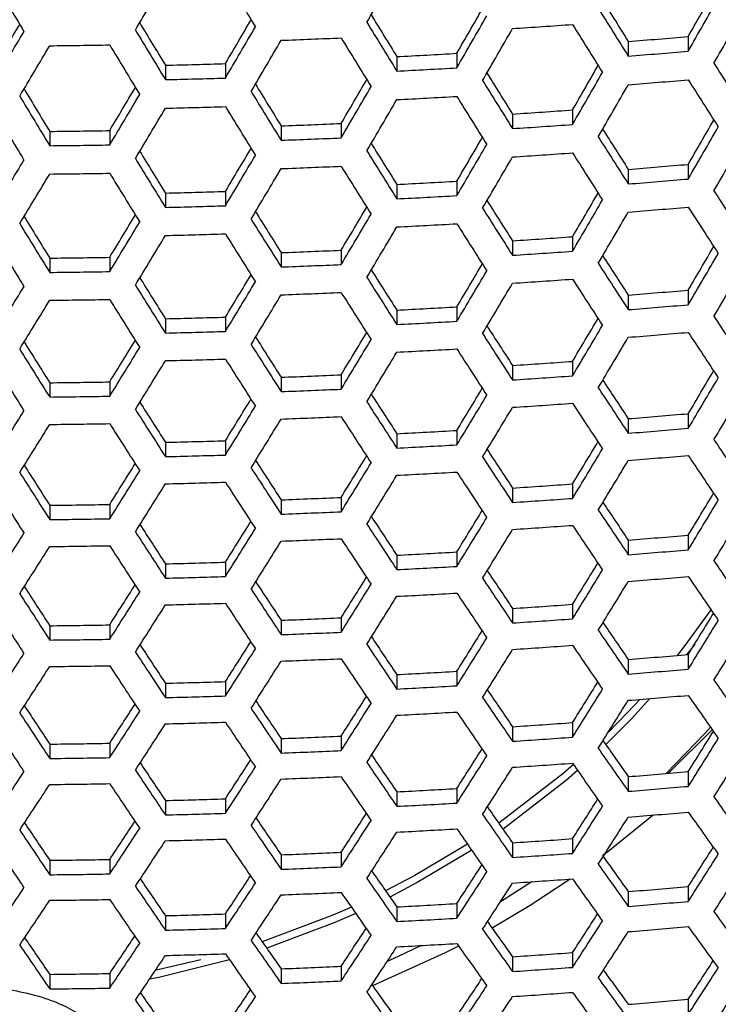
# Model space of a CAD drawing. Units: millimetres. Extents: x 69 to 1126, y 56 to 792.
# Drawn here: x 287 to 293, y 711 to 720 of the extents above; entities that cross this region are included whole.
import ezdxf

# ---------------------------------------------------------------- set-up
doc = ezdxf.new("R2010")
doc.units = ezdxf.units.MM

msp = doc.modelspace()

# ---------------------------------------------------------------- linework, layer by layer
at = {"color": 7, "linetype": 'Continuous', "lineweight": 25}
for p, q in [((292.3266, 719.6422), (292.3266, 719.5107)), ((292.8655, 719.6872), (292.8655, 719.5551)), ((290.787, 719.5359), (290.787, 719.4056)), ((290.2482, 719.5064), (290.2482, 719.3764)), ((288.1697, 719.4285), (288.1697, 719.2995)), ((288.7085, 719.4432), (288.7085, 719.314)), ((291.8262, 719.0276), (291.8262, 718.8968)), ((291.2874, 718.9905), (291.2874, 718.8601)), ((287.1305, 718.8349), (287.1305, 718.7063)), ((287.6693, 718.8422), (287.6693, 718.7135)), ((289.2089, 718.8841), (289.2089, 718.7549)), ((289.7478, 718.9061), (289.7478, 718.7767)), ((292.3266, 718.4939), (292.3266, 718.3628)), ((292.8655, 718.5387), (292.8655, 718.4071)), ((290.787, 718.388), (290.787, 718.2581)), ((290.2482, 718.3585), (290.2482, 718.229)), ((288.1697, 718.2809), (288.1697, 718.1523)), ((288.7085, 718.2956), (288.7085, 718.1668)), ((291.8262, 717.889), (291.8262, 717.7585)), ((289.7478, 717.7678), (289.7478, 717.6387)), ((291.2874, 717.852), (291.2874, 717.7219)), ((287.1305, 717.6968), (287.1305, 717.5685)), ((287.6693, 717.7041), (287.6693, 717.5757)), ((289.2089, 717.7458), (289.2089, 717.617)), ((292.3266, 717.3648), (292.3266, 717.234)), ((292.8655, 717.4094), (292.8655, 717.2781)), ((290.787, 717.259), (290.787, 717.1295)), ((288.1697, 717.1522), (288.1697, 717.0239)), ((288.7085, 717.1668), (288.7085, 717.0383)), ((290.2482, 717.2296), (290.2482, 717.1004)), ((291.2874, 716.7325), (291.2874, 716.6026)), ((291.8262, 716.7695), (291.8262, 716.6392)), ((289.2089, 716.6265), (289.2089, 716.4978)), ((289.7478, 716.6484), (289.7478, 716.5195)), ((287.1305, 716.5775), (287.1305, 716.4493)), ((287.6693, 716.5848), (287.6693, 716.4565)), ((292.8655, 716.2995), (292.8655, 716.1682)), ((292.3266, 716.2548), (292.3266, 716.124)), ((290.2482, 716.1197), (290.2482, 715.9904)), ((290.787, 716.1491), (290.787, 716.0195)), ((288.1697, 716.0423), (288.1697, 715.9139)), ((288.7085, 716.0569), (288.7085, 715.9284)), ((291.8262, 715.669), (291.8262, 715.5386)), ((291.2874, 715.632), (291.2874, 715.5021)), ((287.1305, 715.4769), (287.1305, 715.3487)), ((287.6693, 715.4842), (287.6693, 715.3559)), ((289.2089, 715.5259), (289.2089, 715.3972)), ((289.7478, 715.5479), (289.7478, 715.4189)), ((292.8655, 715.2087), (292.8655, 715.0772)), ((292.3266, 715.1639), (292.3266, 715.033)), ((290.2482, 715.0286), (290.2482, 714.8992)), ((290.787, 715.0581), (290.787, 714.9283)), ((288.1697, 714.9511), (288.1697, 714.8226)), ((288.7085, 714.9657), (288.7085, 714.837)), ((291.8262, 714.5877), (291.8262, 714.457)), ((291.2874, 714.5506), (291.2874, 714.4203)), ((289.2089, 714.4443), (289.2089, 714.3152)), ((289.7478, 714.4663), (289.7478, 714.337)), ((287.1305, 714.3951), (287.1305, 714.2666)), ((287.6693, 714.4024), (287.6693, 714.2738)), ((292.3266, 714.0923), (292.3266, 713.9609)), ((292.8655, 714.1372), (292.8655, 714.0053)), ((290.787, 713.9861), (290.787, 713.8559)), ((288.1697, 713.8788), (288.1697, 713.7499)), ((288.7085, 713.8935), (288.7085, 713.7644)), ((290.2482, 713.9565), (290.2482, 713.8267)), ((291.8262, 713.5256), (291.8262, 713.3943)), ((291.2874, 713.4883), (291.2874, 713.3575)), ((289.2089, 713.3816), (289.2089, 713.252)), ((289.7478, 713.4037), (289.7478, 713.2738)), ((287.1305, 713.3322), (287.1305, 713.2032)), ((287.6693, 713.3395), (287.6693, 713.2104)), ((292.8655, 713.0852), (292.8655, 712.9526)), ((292.3266, 713.0401), (292.3266, 712.908)), ((290.2482, 712.9036), (290.2482, 712.7732)), ((290.787, 712.9333), (290.787, 712.8025)), ((288.1697, 712.8255), (288.1697, 712.696)), ((288.7085, 712.8403), (288.7085, 712.7105)), ((291.8262, 712.4829), (291.8262, 712.3509)), ((291.2874, 712.4455), (291.2874, 712.3139)), ((287.1305, 712.2884), (287.1305, 712.1587)), ((287.6693, 712.2958), (287.6693, 712.166)), ((289.2089, 712.3381), (289.2089, 712.2077)), ((289.7478, 712.3603), (289.7478, 712.2297)), ((291.4595, 712.096), (291.1788, 711.9165)), ((292.8655, 712.053), (292.8655, 711.9195)), ((292.3266, 712.0075), (292.3266, 711.8746)), ((290.2482, 711.8702), (290.2482, 711.7389)), ((290.787, 711.9001), (290.787, 711.7684)), ((288.1697, 711.7916), (288.1697, 711.6611)), ((288.7085, 711.8064), (288.7085, 711.6758)), ((291.2874, 711.4223), (291.2874, 711.2898)), ((291.8262, 711.4601), (291.8262, 711.3271)), ((289.2089, 711.3141), (289.2089, 711.1828)), ((289.7478, 711.3365), (289.7478, 711.205)), ((287.1305, 711.2641), (287.1305, 711.1334)), ((287.6693, 711.2716), (287.6693, 711.1408)), ((292.8655, 711.041), (292.8655, 710.9063))]:
    msp.add_line(p, q, dxfattribs=at)
at = {"color": 7, "linetype": 'Continuous', "lineweight": 25, "flags": 128}
for points in [[(293.0695, 714.5387), (292.8355, 714.2163), (292.7672, 714.1287)], [(292.9233, 714.2309), (292.8732, 714.165), (292.8508, 714.1359)], [(292.5218, 713.7409), (292.3548, 713.5598), (292.1249, 713.3286)], [(292.431, 713.7336), (292.3202, 713.6147), (292.1488, 713.4406)], [(293.0652, 713.4829), (293.0143, 713.4267), (292.6658, 713.068)], [(293.0811, 713.4602), (292.7026, 713.0845), (292.6867, 713.0698)], [(291.8348, 713.1485), (291.7395, 713.0661), (291.1644, 712.6212)], [(291.8717, 713.0954), (291.7708, 713.0081), (291.202, 712.5674)], [(292.5505, 712.6947), (292.1592, 712.3773), (292.0967, 712.3299)], [(290.8831, 712.4327), (290.4084, 712.1514), (290.1472, 712.0145)], [(290.921, 712.3784), (290.432, 712.088), (290.1861, 711.9588)], [(291.8059, 712.1202), (291.4457, 711.8836), (291.1033, 711.6803)], [(289.8395, 711.8682), (289.6726, 711.7953), (289.0393, 711.5568)], [(289.8788, 711.8118), (289.6919, 711.7299), (289.08, 711.4983)], [(290.8034, 711.518), (290.6833, 711.457), (290.0307, 711.1615)], [(290.4657, 711.5231), (290.2595, 711.4246), (290.1617, 711.3801)], [(288.7461, 711.3943), (288.1106, 711.2368), (288.0264, 711.2198)], [(288.4871, 711.3947), (288.1005, 711.3051), (288.0809, 711.301)]]:
    msp.add_lwpolyline(points, dxfattribs=at)
at = {"color": 7, "linetype": 'Continuous', "lineweight": 25}
for centre, radius, start, end in [((161.0546, 794.4404), 148.9646, 329.936214, 330.143725), ((409.2332, 792.8608), 142.5253, 210.65868, 210.870429), ((161.8737, 793.8837), 146.2165, 329.532567, 329.741435), ((406.8594, 791.3866), 137.929, 211.062344, 211.278582), ((163.7063, 793.1145), 148.5721, 330.381653, 330.561651), ((398.5124, 786.3474), 125.3994, 211.938369, 212.136746), ((162.3356, 793.8417), 150.1883, 330.355135, 330.563608), ((163.4246, 793.1832), 147.1228, 329.961369, 330.141231), ((399.9644, 787.1241), 127.1121, 211.906205, 212.13525), ((162.7155, 793.6397), 150.0125, 330.358089, 330.566826), ((405.069, 790.4295), 136.772, 211.086276, 211.27317), ((164.0121, 792.7498), 144.648, 329.549576, 329.730522), ((403.5763, 789.3693), 133.2001, 211.478729, 211.699975), ((402.1527, 788.6103), 131.5218, 211.504561, 211.696397), ((162.0799, 793.8952), 148.7085, 329.939803, 330.147695), ((165.4108, 791.8407), 141.2114, 329.140088, 329.323322), ((164.0853, 792.5406), 142.7744, 329.127453, 329.338819), ((406.4724, 791.176), 138.426, 211.065919, 211.28136), ((162.682, 793.4529), 146.2165, 329.532567, 329.741435), ((162.3936, 793.7284), 148.6108, 329.941175, 330.149213), ((286.4962, 793.8659), 74.2621, 273.699121, 274.11584), ((399.9569, 787.1175), 127.3755, 211.906442, 212.135013), ((162.9332, 793.3191), 146.1926, 329.532838, 329.741741), ((286.3899, 795.7817), 76.181, 272.120664, 272.526275), ((403.5061, 789.33), 133.3897, 211.479515, 211.700443), ((286.5997, 791.5481), 72.1335, 274.553678, 274.983183), ((164.276, 792.4386), 142.8218, 329.127051, 329.338344), ((286.3617, 796.7468), 77.1466, 270.570936, 270.971178), ((406.3416, 791.1052), 138.5441, 211.066764, 211.282017), ((286.4315, 793.9528), 74.5442, 272.934854, 273.349654), ((286.5943, 792.3395), 73.054, 274.500401, 274.92446), ((395.8279, 784.5224), 121.6083, 212.352307, 212.588757), ((286.3695, 795.4104), 76.0032, 271.35723, 271.763607), ((286.4299, 794.7179), 75.4382, 272.901249, 273.31112), ((398.4151, 786.2847), 126.5104, 211.939087, 212.135728), ((164.9155, 792.391), 146.5896, 329.969034, 330.149225), ((163.5648, 793.1062), 148.1824, 329.947215, 330.155895), ((286.3693, 796.1593), 76.8809, 271.341879, 271.743613), ((165.2164, 792.1091), 144.4533, 329.551818, 329.732732), ((399.8562, 787.0557), 128.2101, 211.907186, 212.134269), ((286.5939, 792.1567), 73.1278, 274.496181, 274.91981), ((395.8421, 784.5272), 121.8975, 212.351545, 212.587441), ((404.4134, 790.076), 137.2246, 211.089627, 211.275741), ((166.3389, 791.345), 141.3426, 329.138946, 329.321787), ((403.1886, 789.1553), 133.9686, 211.481901, 211.701862), ((401.7722, 788.4001), 132.2988, 211.507727, 211.698349), ((163.8838, 792.8135), 146.0247, 329.534736, 329.743893), ((163.9205, 792.9173), 148.0352, 329.949299, 330.1582), ((405.813, 790.8206), 138.8741, 211.069119, 211.283848), ((165.0141, 792.0445), 142.9047, 329.126348, 329.337514), ((164.1757, 792.6584), 145.9527, 329.535552, 329.744817), ((286.4297, 794.5331), 75.5099, 272.898586, 273.308067), ((399.8064, 787.0271), 128.4238, 211.907375, 212.134081), ((405.6419, 790.7288), 138.9447, 211.069621, 211.284238), ((165.245, 791.9215), 142.9047, 329.126348, 329.337514), ((286.3693, 795.9732), 76.9514, 271.340662, 271.742028), ((403.0775, 789.0947), 134.1099, 211.482481, 211.702207), ((286.4984, 792.4469), 73.6123, 273.730087, 274.150501), ((166.5988, 791.4973), 145.8295, 329.980066, 330.160826), ((286.3617, 795.351), 76.52, 270.575598, 270.979118), ((286.3904, 794.3781), 75.5466, 272.138117, 272.54714), ((286.4954, 793.2223), 74.5165, 273.687136, 274.102426), ((394.3554, 783.7194), 121.096, 212.387724, 212.590173), ((165.2396, 792.217), 147.4322, 329.957879, 330.167692), ((286.3897, 795.1323), 76.4294, 272.113907, 272.518198), ((166.6066, 791.3706), 144.039, 329.556614, 329.73773), ((395.8166, 784.5049), 122.8208, 212.349136, 212.58328), ((165.6379, 792.0057), 147.2347, 329.960706, 330.170819), ((286.3617, 796.0944), 77.3919, 270.569131, 270.968103), ((401.2066, 788.0932), 132.8574, 211.510055, 211.699739), ((167.4499, 790.7534), 141.258, 329.139672, 329.322357), ((399.56, 786.8893), 129.0865, 211.907957, 212.133499), ((398.1274, 786.1227), 127.3967, 211.939705, 212.134928), ((165.2692, 792.0776), 145.6161, 329.539376, 329.74915), ((167.7482, 790.3708), 139.1093, 328.714853, 328.92921), ((402.618, 788.8459), 134.5214, 211.48416, 211.703207), ((166.1236, 791.4538), 142.8218, 329.127051, 329.338344), ((165.6022, 791.9009), 145.4956, 329.540748, 329.750705), ((286.4952, 793.0259), 74.5745, 273.684413, 274.099378), ((395.788, 784.4874), 123.0595, 212.348519, 212.582214), ((166.3947, 791.3097), 142.7744, 329.127453, 329.338819), ((286.3897, 794.9345), 76.4861, 272.112371, 272.516362), ((399.4691, 786.8392), 129.2516, 211.908101, 212.133355), ((286.598, 790.6841), 72.4171, 274.537134, 274.964946), ((167.9592, 790.2582), 139.1328, 328.714724, 328.929043), ((286.3617, 795.8959), 77.4479, 270.568721, 270.967405), ((402.4667, 788.7643), 134.6152, 211.484542, 211.703434), ((286.431, 793.0806), 74.8196, 272.924421, 273.33769), ((286.5928, 791.4724), 73.3341, 274.484429, 274.906858), ((391.4857, 781.7268), 117.0611, 212.807537, 213.050131), ((286.3694, 794.5332), 76.2735, 271.352465, 271.7574), ((286.4294, 793.843), 75.7104, 272.891169, 273.299563), ((394.1634, 783.6076), 122.0954, 212.38484, 212.585628), ((168.1846, 790.5334), 143.4032, 329.564038, 329.745591), ((166.8401, 791.2442), 144.9885, 329.546554, 329.757284), ((286.3692, 795.2795), 77.1482, 271.337273, 271.737614), ((168.744, 790.0658), 140.9571, 329.142277, 329.325042), ((395.6148, 784.3879), 123.8086, 212.346597, 212.578895), ((286.5925, 791.2642), 73.3782, 274.481922, 274.904096), ((391.4791, 781.721), 117.3258, 212.80587, 213.047929), ((400.4582, 787.691), 133.2005, 211.511577, 211.700587), ((170.0925, 789.1277), 137.5706, 328.722839, 328.908029), ((399.0797, 786.6269), 129.7457, 211.90853, 212.132926), ((397.6533, 785.8634), 128.0632, 211.940232, 212.134334), ((167.4141, 790.7682), 142.5253, 329.129571, 329.34132), ((167.2147, 791.0457), 144.8191, 329.548504, 329.759494), ((401.867, 788.4424), 134.8613, 211.48554, 211.704027), ((168.7675, 789.8273), 139.1328, 328.714724, 328.929043), ((167.7256, 790.6029), 142.4302, 329.130381, 329.342277), ((286.4293, 793.6335), 75.7533, 272.889588, 273.297749), ((395.5445, 784.3487), 123.9981, 212.346114, 212.578061), ((401.6757, 788.34), 134.9081, 211.485729, 211.70414), ((169.0183, 789.6938), 139.1093, 328.714853, 328.92921), ((286.3692, 795.0693), 77.1903, 271.33655, 271.736673), ((398.9483, 786.5557), 129.8631, 211.908631, 212.132824), ((286.4977, 791.5214), 73.825, 273.719897, 274.139094), ((286.3902, 793.4476), 75.7542, 272.132374, 272.540275), ((169.9534, 789.596), 142.5422, 329.574202, 329.756433), ((286.3617, 794.4179), 76.725, 270.574064, 270.976505), ((286.4947, 792.2947), 74.7266, 273.677293, 274.09141), ((389.9094, 780.8654), 116.4248, 212.846083, 213.053521), ((168.5993, 790.3119), 144.1388, 329.556377, 329.768417), ((286.3896, 794.1998), 76.6346, 272.108357, 272.511563), ((393.7829, 783.3974), 122.8724, 212.382691, 212.582143), ((170.2228, 789.2816), 140.4385, 329.1468, 329.329879), ((391.3814, 781.6618), 118.1643, 212.800632, 213.041013), ((169.0162, 790.091), 143.9194, 329.558934, 329.771314), ((286.3617, 795.1593), 77.5946, 270.567648, 270.965578), ((396.9955, 785.5084), 128.5132, 211.940674, 212.133936), ((171.2938, 788.489), 137.3794, 328.723912, 328.909059), ((395.2269, 784.1739), 124.5769, 212.344649, 212.575531), ((168.8869, 789.9871), 142.0136, 329.133945, 329.346487), ((286.4946, 792.0733), 74.7555, 273.675942, 274.089898), ((391.3325, 781.6338), 118.379, 212.799302, 213.039257), ((171.7845, 787.9454), 134.99, 328.295663, 328.513939), ((398.4182, 786.2699), 130.1912, 211.908914, 212.132542), ((169.9661, 789.1901), 138.9447, 328.715762, 328.930379), ((169.2392, 789.8004), 141.8705, 329.135175, 329.34794), ((286.3617, 794.937), 77.6226, 270.567444, 270.965231), ((398.2468, 786.1779), 130.2614, 211.908974, 212.132481), ((170.2569, 789.0357), 138.8741, 328.716152, 328.930881), ((286.3896, 793.9777), 76.6629, 272.107595, 272.510652), ((395.1158, 784.1134), 124.7182, 212.344293, 212.574917), ((286.5972, 789.7042), 72.566, 274.528498, 274.955427), ((172.0154, 787.8223), 134.99, 328.295663, 328.513939), ((286.4307, 792.0965), 74.9641, 272.918974, 273.331445), ((286.5919, 790.4909), 73.4811, 274.47609, 274.897669), ((286.3694, 793.5464), 76.4154, 271.349977, 271.75416), ((171.8883, 788.3994), 139.6995, 329.153308, 329.336942), ((386.8894, 778.7218), 112.184, 213.273264, 213.52325), ((286.4291, 792.8574), 75.8532, 272.885906, 273.293528), ((389.6251, 780.7063), 117.3156, 212.840254, 213.046097), ((170.5442, 789.1093), 141.2843, 329.140238, 329.35392), ((286.3692, 794.2914), 77.2885, 271.334868, 271.734482), ((393.2172, 783.0906), 123.4309, 212.381243, 212.579664), ((172.6774, 787.755), 136.9731, 328.726208, 328.911551), ((391.0884, 781.498), 119.0448, 212.795207, 213.03385), ((170.9379, 788.901), 141.0923, 329.141906, 329.35589), ((286.5918, 790.2574), 73.4958, 274.475259, 274.896753), ((386.8623, 778.7057), 112.4248, 213.270827, 213.520296), ((396.1562, 785.0586), 128.7489, 211.941035, 212.133729), ((174.2228, 786.6525), 133.3402, 328.299362, 328.487651), ((172.8931, 787.3552), 134.9081, 328.29586, 328.514271), ((394.6562, 783.8645), 125.1296, 212.343262, 212.573137), ((171.345, 788.4587), 138.5441, 328.717983, 328.933236), ((397.5773, 785.8194), 130.4251, 211.909114, 212.132341), ((171.676, 788.2832), 138.426, 328.71864, 328.934081), ((286.4291, 792.6234), 75.8675, 272.885382, 273.292927), ((390.998, 781.4484), 119.2107, 212.794193, 213.032512), ((397.3661, 785.7066), 130.4484, 211.909134, 212.132321), ((173.1637, 787.2114), 134.8613, 328.295973, 328.51446), ((286.3692, 794.0572), 77.3025, 271.334628, 271.734169), ((394.5048, 783.7829), 125.2234, 212.343028, 212.572732), ((286.4974, 790.4826), 73.9055, 273.716054, 274.134792), ((286.3902, 792.4069), 75.8328, 272.130208, 272.537685), ((286.4944, 791.255), 74.8061, 273.67358, 274.087255), ((173.744, 787.4175), 138.736, 329.161904, 329.346335), ((172.3892, 788.1331), 140.3335, 329.148544, 329.363731), ((286.3617, 793.3763), 76.8026, 270.573486, 270.97552), ((386.6938, 778.6106), 113.1801, 213.263243, 213.511102), ((385.21, 777.8018), 111.4243, 213.316121, 213.529539), ((286.3617, 794.1169), 77.6714, 270.567089, 270.964625), ((286.3895, 793.1583), 76.7123, 272.106263, 272.509061), ((389.1534, 780.4491), 117.9852, 212.835999, 213.040583), ((174.2451, 786.9248), 136.3496, 328.729761, 328.915541), ((172.9056, 787.6322), 137.929, 328.721418, 328.937656), ((172.8251, 787.9026), 140.0916, 329.150676, 329.366249), ((392.4688, 782.6883), 123.774, 212.38047, 212.57815), ((175.5141, 785.967), 133.0429, 328.300092, 328.488458), ((174.1806, 786.6717), 134.6152, 328.296566, 328.515458), ((390.6105, 781.2376), 119.7071, 212.791176, 213.028528), ((173.2774, 787.4355), 137.7628, 328.722352, 328.938857), ((286.4944, 791.0089), 74.8061, 273.67358, 274.087255), ((386.6248, 778.5724), 113.3713, 213.261338, 213.508793), ((176.1635, 785.2758), 130.4484, 327.867679, 328.090866), ((393.9051, 783.4609), 125.4694, 212.342415, 212.571674), ((286.3895, 792.9121), 76.7123, 272.106263, 272.509061), ((390.4795, 781.1667), 119.825, 212.790462, 213.027587), ((286.5971, 788.6091), 72.5808, 274.527637, 274.954478), ((176.4142, 785.1424), 130.4251, 327.867659, 328.090886), ((286.3617, 793.8707), 77.6714, 270.567089, 270.964625), ((393.7139, 783.3586), 125.5162, 212.342299, 212.571473), ((174.4912, 786.5071), 134.5214, 328.296793, 328.51584), ((286.4307, 791.001), 74.9786, 272.918431, 273.330822), ((286.5918, 789.3957), 73.4958, 274.475259, 274.896753), ((286.3694, 792.4507), 76.4296, 271.349729, 271.753837), ((286.4291, 791.7618), 75.8675, 272.885382, 273.292927), ((175.9997, 785.9968), 135.5057, 328.734625, 328.921087), ((382.0735, 775.5238), 107.0147, 213.752254, 214.011014), ((286.3692, 793.1955), 77.3025, 271.334628, 271.734169), ((176.9877, 785.1862), 132.5305, 328.30136, 328.490048), ((386.3107, 778.4009), 113.9548, 213.255559, 213.501788), ((384.8345, 777.5962), 112.2079, 213.307998, 213.519883), ((174.6507, 786.7093), 137.0962, 328.726121, 328.943706), ((286.5919, 789.1369), 73.4811, 274.47609, 274.897669), ((382.0263, 775.4976), 107.2318, 213.749183, 214.007441), ((391.5391, 782.1915), 123.9032, 212.38036, 212.577579), ((178.6994, 783.9305), 128.6831, 327.866201, 328.058386), ((388.4972, 780.0954), 118.4373, 212.833248, 213.036892), ((175.6483, 785.8943), 134.1099, 328.297793, 328.517519), ((175.0639, 786.491), 136.8812, 328.727345, 328.94528), ((392.975, 782.9639), 125.5981, 212.342096, 212.571123), ((177.3613, 784.6392), 130.2614, 327.867519, 328.091026), ((389.9505, 780.8819), 120.1546, 212.788475, 213.024964), ((175.999, 785.7086), 133.9686, 328.298138, 328.518099), ((286.4291, 791.5033), 75.8532, 272.885906, 273.293528), ((386.2005, 778.3411), 114.0974, 213.254156, 213.500087), ((392.7441, 782.8409), 125.5981, 212.342096, 212.571123), ((177.6517, 784.485), 130.1912, 327.867458, 328.091086), ((286.3692, 792.9373), 77.2885, 271.334868, 271.734482), ((389.7793, 780.7901), 120.2251, 212.788051, 213.024405), ((286.4976, 789.3308), 73.8543, 273.718498, 274.137528), ((177.9449, 784.9692), 134.4369, 328.740878, 328.928274), ((286.3617, 792.2263), 76.7532, 270.573854, 270.976147), ((286.3902, 791.2563), 75.7828, 272.131586, 272.539332), ((286.4946, 790.1038), 74.7555, 273.675942, 274.089898), ((380.2917, 774.5446), 106.1316, 213.800747, 214.021236), ((176.5839, 785.6881), 136.0415, 328.732162, 328.951477), ((286.3896, 792.0082), 76.6629, 272.107595, 272.510652), ((178.6459, 784.3092), 131.8004, 328.303184, 328.492444), ((381.7875, 775.367), 107.9048, 213.739731, 213.996446), ((177.0395, 785.4476), 135.7765, 328.733696, 328.95345), ((286.3617, 792.9674), 77.6226, 270.567444, 270.965231), ((387.6586, 779.6463), 118.674, 212.831959, 213.034965), ((180.0814, 783.1977), 128.2788, 327.865846, 328.058237), ((385.7435, 778.0946), 114.5121, 213.25009, 213.49516), ((384.2723, 777.2926), 112.7712, 213.30231, 213.513014), ((177.2981, 785.0217), 133.3897, 328.299557, 328.520485), ((286.4947, 789.8328), 74.7266, 273.677293, 274.09141), ((381.6985, 775.3187), 108.0725, 213.737391, 213.993726), ((180.855, 782.3738), 125.5162, 327.428527, 327.657701), ((389.1104, 780.4321), 120.3895, 212.787065, 213.023103), ((178.7382, 783.9091), 129.8631, 327.867176, 328.091369), ((177.6898, 784.8148), 133.2001, 328.300025, 328.521271), ((286.5978, 787.3989), 72.4618, 274.534538, 274.962084), ((286.3617, 792.6974), 77.5946, 270.567648, 270.965578), ((388.8993, 780.3194), 120.4129, 212.786925, 213.022918), ((179.0687, 783.7341), 129.7457, 327.867074, 328.09147), ((286.3896, 791.7379), 76.6346, 272.108357, 272.511563), ((385.5927, 778.0136), 114.6067, 213.249166, 213.49404), ((181.1256, 782.23), 125.4694, 327.428326, 327.657585), ((286.4309, 789.7942), 74.863, 272.922784, 273.335813), ((286.5925, 788.1868), 73.3782, 274.481922, 274.904096), ((286.3694, 791.246), 76.3161, 271.351717, 271.756426), ((180.4919, 783.3342), 130.8488, 328.305594, 328.495681), ((377.072, 772.149), 101.5899, 214.247546, 214.516633), ((286.4293, 790.5561), 75.7533, 272.889588, 273.297749), ((379.8254, 774.2927), 106.8087, 213.790999, 214.010017), ((179.1332, 784.0525), 132.4509, 328.301887, 328.5244), ((183.4924, 780.973), 123.6304, 327.420841, 327.617782), ((286.3692, 791.9919), 77.1903, 271.33655, 271.736673), ((383.526, 776.8922), 113.117, 213.298964, 213.508822), ((181.6465, 782.3694), 127.6586, 327.865296, 328.05815), ((180.2959, 783.0848), 129.2516, 327.866645, 328.091899), ((381.3148, 775.1117), 108.5743, 213.730429, 213.985629), ((179.5666, 783.8238), 132.2122, 328.302484, 328.525405), ((286.5928, 787.9027), 73.3341, 274.484429, 274.906858), ((377.0046, 772.1127), 101.7834, 214.243977, 214.512579), ((388.091, 779.8886), 120.4129, 212.786925, 213.022918), ((386.6385, 779.1023), 118.6966, 212.83211, 213.034773), ((182.1425, 781.6903), 125.2234, 327.427268, 327.656972), ((384.9945, 777.6929), 114.8548, 213.246751, 213.491114), ((286.4294, 790.2732), 75.7104, 272.891169, 273.299563), ((381.1847, 775.0418), 108.6935, 213.728784, 213.983716), ((182.453, 781.5257), 125.1296, 327.426863, 327.656738), ((286.3692, 791.7098), 77.1482, 271.337273, 271.737614), ((384.8036, 777.5908), 114.902, 213.246292, 213.490558), ((180.6669, 782.8887), 129.0865, 327.866501, 328.092043), ((286.4982, 788.0658), 73.6711, 273.727267, 274.147345), ((387.8402, 779.7551), 120.3895, 212.787065, 213.023103), ((182.5299, 782.2589), 129.6708, 328.308628, 328.499806), ((286.3903, 789.9956), 75.6039, 272.136528, 272.545241), ((286.4952, 788.8407), 74.5745, 273.684413, 274.099378), ((375.1884, 771.1098), 100.5837, 214.303191, 214.531975), ((181.1578, 782.9844), 131.2887, 328.304818, 328.529326), ((286.3617, 790.9678), 76.5766, 270.575174, 270.978395), ((286.3897, 790.7493), 76.4861, 272.112371, 272.516362), ((183.3973, 781.4442), 126.8193, 327.864543, 328.058123), ((376.6956, 771.9467), 102.3742, 214.233151, 214.500282), ((181.6339, 782.7334), 130.9995, 328.305555, 328.530566), ((286.3617, 791.7107), 77.4479, 270.568721, 270.967405), ((184.9663, 780.1921), 123.1177, 327.418578, 327.615871), ((379.1728, 773.9426), 107.2657, 213.784588, 214.002509), ((182.037, 782.1649), 128.4238, 327.865919, 328.092625), ((185.8287, 779.2514), 120.2251, 326.975595, 327.211949), ((384.0652, 777.1967), 114.9845, 213.245491, 213.489587), ((382.597, 776.396), 113.2472, 213.297907, 213.507242), ((183.61, 780.9129), 124.7182, 327.425083, 327.655707), ((380.6584, 774.7596), 109.0267, 213.724202, 213.978387), ((182.4492, 781.9473), 128.2101, 327.865731, 328.092814), ((286.4954, 788.5447), 74.5165, 273.687136, 274.102426), ((376.5866, 771.8883), 102.5185, 214.230524, 214.497298), ((183.9608, 780.7273), 124.5769, 327.424469, 327.655351), ((286.3897, 790.4547), 76.4294, 272.113907, 272.518198), ((380.4877, 774.6683), 109.098, 213.723225, 213.977251), ((286.5993, 786.0731), 72.2083, 274.549307, 274.978364), ((186.1195, 779.0971), 120.1546, 326.975036, 327.211525), ((286.3617, 791.4168), 77.3919, 270.569131, 270.968103), ((383.8342, 777.0736), 114.9845, 213.245491, 213.489587), ((286.4313, 788.4756), 74.6168, 272.932097, 273.346493), ((286.5939, 786.8637), 73.1278, 274.496181, 274.91981), ((286.3695, 789.9319), 76.0744, 271.355971, 271.761967), ((185.3377, 780.4201), 125.7565, 327.863575, 328.05815), ((371.9182, 768.6138), 95.946, 214.762542, 215.043733), ((286.4297, 789.24), 75.5099, 272.898586, 273.308067), ((374.6311, 770.8115), 101.1539, 214.292529, 214.519907), ((183.9651, 781.1474), 127.3755, 327.864987, 328.093558), ((286.3693, 790.6802), 76.9514, 271.340662, 271.742028), ((378.336, 773.4953), 107.5049, 213.78141, 213.998591), ((186.6247, 779.3148), 122.3873, 327.415321, 327.61324), ((376.1331, 771.6456), 102.9384, 214.222912, 214.488653), ((184.4193, 780.9078), 127.1121, 327.86475, 328.093795), ((286.5943, 786.554), 73.054, 274.500401, 274.92446), ((371.8305, 768.5673), 96.1158, 214.75862, 215.039343), ((382.956, 776.6061), 114.902, 213.246292, 213.490558), ((381.4859, 775.8042), 113.1622, 213.299124, 213.508248), ((188.5713, 777.7917), 118.2138, 326.960489, 327.163134), ((187.2071, 778.5202), 119.825, 326.972413, 327.209538), ((379.82, 774.3115), 109.2641, 213.720951, 213.974607), ((185.2597, 780.0404), 123.9981, 327.421939, 327.653886), ((286.4299, 788.9325), 75.4382, 272.901249, 273.31112), ((375.9831, 771.5655), 103.0341, 214.221183, 214.48669), ((286.3693, 790.3739), 76.8809, 271.341879, 271.743613), ((379.6092, 774.199), 109.2878, 213.720627, 213.97423), ((185.6513, 779.8334), 123.8086, 327.421105, 327.653403), ((286.4993, 786.6868), 73.3549, 273.742497, 274.164393), ((382.6851, 776.462), 114.8548, 213.246751, 213.491114), ((187.5379, 778.3448), 119.7071, 326.971472, 327.208824), ((187.4724, 779.2946), 124.4644, 327.862375, 328.058228), ((286.3906, 788.6241), 75.2953, 272.14511, 272.5555), ((286.4962, 787.4649), 74.2621, 273.699121, 274.11584), ((369.9337, 767.5136), 94.8168, 214.827113, 215.065579), ((186.0847, 780.03), 126.1012, 327.863832, 328.094713), ((286.3618, 789.6001), 76.2718, 270.577466, 270.982299), ((286.3899, 789.3808), 76.181, 272.120664, 272.526275), ((188.4709, 778.3395), 121.4353, 327.411017, 327.609842), ((371.4509, 768.3656), 96.624, 214.746949, 215.026283), ((186.5823, 779.7679), 125.7867, 327.863543, 328.095002), ((286.3617, 790.3459), 77.1466, 270.570936, 270.971178), ((190.1389, 776.9613), 117.5903, 326.955386, 327.158553), ((373.8876, 770.4144), 101.504, 214.286171, 214.512546), ((187.0947, 779.0712), 123.0595, 327.417786, 327.651481), ((191.0546, 775.9209), 114.6067, 326.50596, 326.750834), ((378.8009, 773.7682), 109.2878, 213.720627, 213.97423), ((377.3159, 772.9513), 107.5275, 213.781415, 213.998201), ((188.7669, 777.694), 119.2107, 326.967488, 327.205807), ((375.387, 771.2472), 103.2852, 214.216663, 214.481557), ((187.528, 778.8425), 122.8208, 327.41672, 327.650864), ((286.4965, 787.1438), 74.1747, 273.703257, 274.120469), ((371.3218, 768.2969), 96.7447, 214.744192, 215.023197), ((286.6016, 784.6303), 71.8188, 274.572176, 275.003576), ((189.1385, 777.4974), 119.0448, 326.96615, 327.204793), ((286.39, 789.0617), 76.0957, 272.122996, 272.529063), ((375.1965, 771.1455), 103.333, 214.215806, 214.480583), ((191.3657, 775.7558), 114.5121, 326.50484, 326.74991), ((286.3617, 790.0279), 77.0622, 270.571559, 270.972239), ((378.5499, 773.6345), 109.2641, 213.720951, 213.974607), ((286.432, 787.0441), 74.2386, 272.946515, 273.363028), ((286.5961, 785.4252), 72.7432, 274.518255, 274.944138), ((286.3696, 788.5074), 75.7033, 271.362555, 271.770544), ((190.5093, 777.2639), 120.2568, 327.405597, 327.605617), ((366.6448, 764.9346), 90.1189, 215.301125, 215.59648), ((286.4304, 787.8124), 75.1363, 272.912513, 273.324036), ((369.2847, 767.1683), 95.2795, 214.816318, 215.053454), ((189.119, 778.0032), 121.8975, 327.412559, 327.648455), ((193.9057, 774.399), 112.4652, 326.481989, 326.691397), ((286.3694, 789.2593), 76.5845, 271.347025, 271.750315), ((372.9596, 769.9194), 101.6356, 214.284013, 214.509771), ((191.8932, 776.0332), 116.7466, 326.948397, 327.152379), ((190.511, 776.7716), 118.379, 326.960743, 327.200698), ((370.7981, 768.0181), 97.082, 214.736515, 215.014607), ((189.5951, 777.7522), 121.6083, 327.411243, 327.647693), ((286.5967, 785.0896), 72.6393, 274.524254, 274.950749), ((366.5368, 764.8777), 90.2649, 215.297005, 215.591913), ((377.601, 773.1296), 109.098, 213.723225, 213.977251), ((376.1127, 772.3108), 107.3337, 213.784603, 214.001333), ((192.5252, 775.1407), 114.0974, 326.499913, 326.745844), ((374.4588, 770.7521), 103.4166, 214.214307, 214.478881), ((286.4306, 787.4798), 75.0354, 272.916297, 273.328375), ((370.6281, 767.9276), 97.1542, 214.734878, 215.012776), ((192.8769, 774.9543), 113.9548, 326.498212, 326.744441), ((286.3694, 788.9285), 76.4854, 271.348754, 271.752567), ((374.2279, 770.629), 103.4166, 214.214307, 214.478881), ((190.9239, 776.5533), 118.1643, 326.958987, 327.199368), ((286.5009, 785.1921), 72.904, 273.764426, 274.188943), ((377.3097, 772.9747), 109.0267, 213.724202, 213.978387), ((192.7452, 776.0851), 118.8452, 327.398967, 327.600487), ((286.3618, 788.1219), 75.8373, 270.580765, 270.987917), ((286.3909, 787.1403), 74.8553, 272.157462, 272.57027), ((286.4977, 785.9751), 73.8167, 273.720292, 274.139536), ((364.5609, 763.7727), 88.8675, 215.376728, 215.626476), ((191.338, 776.8336), 120.5059, 327.406169, 327.644756), ((286.3902, 787.9014), 75.7461, 272.132597, 272.540541), ((193.8379, 775.0054), 115.678, 326.939405, 327.144507), ((366.0861, 764.6397), 90.6897, 215.285074, 215.578692), ((191.8582, 776.5596), 120.1647, 327.40458, 327.643837), ((286.3617, 788.8719), 76.717, 270.574124, 270.976607), ((371.8476, 769.3266), 101.5494, 214.286021, 214.511537), ((195.5691, 773.5172), 111.7281, 326.472965, 326.683095), ((369.9617, 767.5726), 97.3225, 214.73107, 215.008516), ((368.4498, 766.7235), 95.5216, 214.810886, 215.04713), ((192.4428, 775.7509), 117.3258, 326.952071, 327.19413), ((286.4981, 785.6283), 73.6995, 273.725905, 274.14582), ((365.9368, 764.5606), 90.7866, 215.282365, 215.575689), ((196.5018, 772.3953), 108.6935, 326.016284, 326.271216), ((373.3489, 770.1607), 103.333, 214.215806, 214.480583), ((194.1795, 774.2641), 113.3713, 326.491207, 326.738662), ((192.8981, 775.5105), 117.0611, 326.949869, 327.192463), ((286.6048, 783.0688), 71.2912, 274.603514, 275.038127), ((286.3617, 788.5293), 76.604, 270.574969, 270.978046), ((373.0776, 770.0162), 103.2852, 214.216663, 214.481557), ((194.5723, 774.0561), 113.1801, 326.488898, 326.736757), ((286.3903, 787.5574), 75.6317, 272.135761, 272.544323), ((369.7511, 767.4603), 97.3465, 214.730527, 215.007908), ((196.8336, 772.219), 108.5743, 326.014371, 326.269571), ((286.433, 785.4979), 73.7265, 272.966264, 273.385679), ((286.5992, 783.8694), 72.2223, 274.54849, 274.977464), ((286.3697, 786.9707), 75.2007, 271.371573, 271.782289), ((286.4313, 786.2715), 74.6303, 272.931582, 273.345903), ((195.978, 773.8754), 114.379, 326.928258, 327.134798), ((361.2849, 761.1283), 84.1447, 215.867795, 216.179739), ((286.3695, 787.7276), 76.0877, 271.355736, 271.761661), ((197.4219, 772.5361), 110.7675, 326.461035, 326.67221), ((365.3423, 764.2451), 91.0407, 215.275284, 215.567844), ((363.8197, 763.3795), 89.2215, 215.366689, 215.615202), ((194.5671, 774.6296), 116.0454, 326.941329, 327.185996), ((286.6, 783.5075), 72.0877, 274.556363, 274.986143), ((361.1563, 761.0609), 84.2666, 215.863655, 216.17518), ((370.5512, 768.636), 101.245, 214.292228, 214.517873), ((199.4645, 770.8075), 106.4172, 325.98171, 326.199085), ((367.4298, 766.1796), 95.5443, 214.810726, 215.046501), ((196.0204, 773.2896), 112.4248, 326.479704, 326.729173), ((195.0659, 774.3664), 115.7294, 326.938642, 327.183962), ((372.0572, 769.4729), 103.0341, 214.221183, 214.48669), ((198.0665, 771.5643), 108.0725, 326.006274, 326.262609), ((368.9428, 767.0295), 97.3465, 214.730527, 215.007908), ((196.4552, 773.0595), 112.184, 326.47675, 326.726736), ((286.4315, 785.9135), 74.4997, 272.936547, 273.351596), ((365.1521, 764.1439), 91.089, 215.27394, 215.566355), ((198.4394, 771.3664), 107.9048, 326.003554, 326.260269), ((286.3695, 787.372), 75.9595, 271.358003, 271.764614), ((368.6916, 766.8956), 97.3225, 214.73107, 215.008516), ((286.503, 783.5798), 72.3159, 273.793407, 274.221393), ((286.3914, 785.5422), 74.2815, 272.173782, 272.589783), ((286.4997, 784.369), 73.2359, 273.748258, 274.170842), ((198.3198, 772.6399), 112.842, 326.914757, 327.12307), ((196.8899, 773.4044), 114.5309, 326.928327, 327.176154), ((286.3618, 786.5311), 75.2709, 270.585122, 270.995339), ((199.4684, 771.4531), 109.5782, 326.445997, 326.658552), ((360.634, 760.7859), 84.6073, 215.852132, 216.162492), ((359.1038, 759.9042), 82.7725, 215.956982, 216.219882), ((197.4338, 773.1177), 114.1616, 326.925109, 327.173718), ((286.3618, 787.2867), 76.1572, 270.578332, 270.983775), ((286.3907, 786.3092), 75.1792, 272.148355, 272.55938), ((362.8924, 762.8858), 89.3545, 215.363194, 215.610952), ((198.0521, 772.2148), 111.2528, 326.465213, 326.717221), ((366.2248, 765.5368), 95.3478, 214.815836, 215.051556), ((201.2259, 769.8723), 105.5636, 325.96748, 326.18582), ((199.8172, 770.6353), 107.2318, 325.992559, 326.250817), ((364.415, 763.7514), 91.1735, 215.271593, 215.563754), ((198.5301, 771.9621), 110.9612, 326.461563, 326.714212), ((286.5003, 783.9961), 73.0882, 273.755439, 274.178881), ((360.4643, 760.6961), 84.6802, 215.849675, 216.159788), ((367.7413, 766.3889), 97.1542, 214.734878, 215.012776), ((286.6089, 781.3858), 70.6225, 274.643839, 275.082596)]:
    msp.add_arc(centre, radius, start, end, dxfattribs=at)
for points, knots in [([(250.901, 752.3951), (282.6886, 752.4876), (316.4628, 752.5859), (350.5008, 752.3694), (352.9936, 752.4057), (353.7577, 752.354), (354.4961, 752.1321), (355.2538, 751.7386), (355.9725, 751.1236), (356.5539, 750.2758), (356.9429, 749.2192), (356.951, 748.0135), (356.9487, 746.7449), (356.9493, 745.4826), (356.9491, 744.2269), (356.9492, 741.7443), (356.949, 736.7432), (356.9493, 726.9152), (356.9493, 702.8368), (356.9486, 634.0094), (356.9518, 568.2017), (356.949, 517.9989), (356.9487, 515.1907), (356.9486, 514.3169), (356.9484, 513.4366), (356.9486, 512.5494), (356.947, 511.6487), (356.6875, 510.6914), (356.1546, 509.7549), (355.4028, 509.0427), (354.6218, 508.6019), (353.8906, 508.354), (352.6322, 508.2288), (350.883, 508.3058), (347.8992, 508.2736), (344.1736, 508.2891), (335.2324, 508.2806), (295.9901, 508.2853), (257.249, 508.377), (223.4607, 508.2767), (221.1296, 508.3109), (219.4503, 508.2568), (218.4407, 508.4458), (217.5192, 508.8972), (216.7415, 509.5663), (216.1642, 510.4123), (215.7793, 511.4653), (215.7716, 512.6681), (215.7735, 513.9354), (215.7728, 515.1983), (215.7728, 516.4542), (215.7725, 518.9368), (215.7722, 523.9379), (215.7727, 533.7659), (215.7716, 557.8443), (215.7707, 626.6716), (215.7729, 692.4791), (215.7725, 742.6819), (215.7725, 745.4903), (215.7725, 746.3644), (215.7724, 747.2413), (215.7725, 748.125), (215.7723, 749.0222), (216.0306, 749.9808), (216.5616, 750.9193), (217.3125, 751.6336), (218.0934, 752.0761), (218.8248, 752.3253), (220.0854, 752.4532), (221.8368, 752.3749), (226.3125, 752.42), (235.9992, 752.3758), (244.9403, 752.3874), (250.901, 752.3951)], [0, 0, 0, 0, 0.124873, 0.132677, 0.133668, 0.13467, 0.135671, 0.136673, 0.138006, 0.13934, 0.140674, 0.14236, 0.144027, 0.14567, 0.147315, 0.14896, 0.155421, 0.16696, 0.187564, 0.25, 0.43731, 0.446051, 0.447196, 0.44834, 0.449484, 0.450653, 0.451829, 0.453005, 0.454506, 0.456006, 0.457009, 0.458011, 0.459014, 0.461954, 0.464881, 0.470734, 0.476588, 0.500001, 0.624874, 0.628777, 0.632704, 0.634036, 0.635364, 0.636692, 0.638021, 0.639349, 0.640677, 0.642357, 0.644025, 0.645669, 0.647314, 0.648959, 0.65542, 0.666958, 0.687562, 0.749999, 0.937308, 0.946049, 0.947194, 0.948339, 0.949484, 0.950637, 0.951815, 0.952991, 0.954493, 0.955995, 0.956998, 0.958002, 0.959005, 0.961953, 0.964879, 0.976586, 1, 1, 1, 1]), ([(250.901, 752.1285), (244.9401, 752.1194), (235.9987, 752.1058), (226.3131, 752.1575), (221.8472, 752.1049), (220.0037, 752.2006), (218.5412, 752.0043), (217.5627, 751.5009), (216.7693, 750.7474), (216.2526, 749.8297), (216.0168, 748.8487), (216.0453, 747.8811), (216.0374, 746.9072), (216.0396, 745.9221), (216.039, 744.9373), (216.0393, 742.7331), (216.0391, 738.0936), (216.0391, 728.8474), (216.0389, 712.3365), (216.0387, 682.8525), (216.0401, 646.382), (216.0271, 606.8021), (216.0127, 571.0376), (216.0238, 542.1864), (216.0505, 523.0558), (216.0262, 515.5607), (216.045, 512.7938), (216.0193, 511.9466), (216.1764, 511.1094), (216.5233, 510.333), (217.038, 509.6558), (217.7278, 509.0871), (218.5789, 508.6804), (219.5528, 508.5231), (220.5312, 508.5599), (221.5183, 508.55), (223.4911, 508.5543), (241.0318, 508.5377), (274.1344, 508.5312), (311.8857, 508.5201), (336.723, 508.5738), (346.4087, 508.5223), (350.8764, 508.5759), (352.7222, 508.4792), (354.1869, 508.6784), (355.1653, 509.1842), (355.9577, 509.9401), (356.4727, 510.8599), (356.7047, 511.8425), (356.6756, 512.8067), (356.6838, 513.7774), (356.6818, 514.7588), (356.6826, 515.7437), (356.6827, 517.9479), (356.684, 522.5872), (356.6855, 531.8334), (356.6908, 548.3443), (356.7149, 577.8282), (356.6806, 626.2206), (356.6748, 677.7214), (356.694, 718.4946), (356.6695, 737.6252), (356.6955, 745.1209), (356.6772, 747.8873), (356.703, 748.7327), (356.5467, 749.5663), (356.2026, 750.3398), (355.6922, 751.0155), (355.0077, 751.5847), (354.1624, 751.9932), (353.1905, 752.1587), (352.2047, 752.1203), (351.2095, 752.1308), (349.2303, 752.1261), (315.7948, 752.1543), (282.6922, 752.1411), (250.901, 752.1285)], [0, 0, 0, 0, 0.023465, 0.035198, 0.038131, 0.041043, 0.04246, 0.043878, 0.045295, 0.046712, 0.047962, 0.049215, 0.050508, 0.0518, 0.053092, 0.054385, 0.060477, 0.071356, 0.090783, 0.125474, 0.187422, 0.234353, 0.281283, 0.328214, 0.347925, 0.356599, 0.357713, 0.358821, 0.359927, 0.361034, 0.36214, 0.363246, 0.364525, 0.365803, 0.367086, 0.368375, 0.36969, 0.374852, 0.437426, 0.5, 0.523465, 0.535198, 0.538131, 0.54105, 0.542469, 0.543887, 0.545306, 0.546725, 0.547976, 0.54923, 0.550507, 0.5518, 0.553092, 0.554385, 0.560477, 0.571356, 0.590783, 0.625474, 0.687422, 0.781283, 0.828214, 0.847925, 0.856599, 0.857716, 0.858819, 0.85992, 0.861022, 0.862123, 0.863224, 0.864498, 0.865771, 0.867061, 0.868376, 0.86969, 0.874852, 1, 1, 1, 1]), ([(242.1682, 701.6316), (242.3304, 702.8683), (242.6553, 705.3459), (243.5382, 708.9957), (244.698, 712.5635), (246.1572, 716.0168), (247.9074, 719.3318), (249.932, 722.492), (252.2119, 725.4732), (254.7309, 728.2496), (257.4802, 730.7982), (260.4367, 733.11), (263.5749, 735.1682), (266.871, 736.954), (270.3088, 738.4485), (273.8637, 739.6511), (277.5062, 740.5544), (281.2074, 741.1487), (284.946, 741.4215), (288.6986, 741.3802), (292.4347, 741.0276), (296.1241, 740.364), (299.7425, 739.3846), (303.2701, 738.1041), (306.6792, 736.5349), (309.9412, 734.6876), (313.0315, 732.5656), (315.9364, 730.1892), (318.6338, 727.5798), (321.1003, 724.7566), (323.3139, 721.731), (325.2683, 718.5269), (326.9499, 715.1716), (328.3429, 711.6911), (329.4304, 708.1033), (330.2144, 704.4328), (330.6911, 700.71), (330.8445, 697.1718), (330.7271, 693.8447), (330.4001, 690.7403), (329.8215, 687.4615), (328.9341, 684.0326), (327.6919, 680.4902), (326.1602, 677.0631), (324.3488, 673.7797), (322.2609, 670.6644), (319.9167, 667.7314), (317.3374, 665.0028), (314.5416, 662.5021), (311.5405, 660.2511), (308.3576, 658.2566), (305.0203, 656.5329), (301.5539, 655.096), (297.9757, 653.9635), (294.3104, 653.1346), (290.5888, 652.6143), (286.8408, 652.41), (283.0894, 652.5329), (279.3575, 652.9723), (275.6752, 653.7216), (272.0736, 654.7765), (268.5771, 656.1383), (265.2036, 657.7896), (261.9786, 659.7151), (258.9297, 661.9008), (256.0807, 664.3406), (253.4431, 667.013), (251.0362, 669.8948), (248.8816, 672.9643), (246.9997, 676.2079), (245.3944, 679.6013), (244.076, 683.1161), (243.0583, 686.7249), (242.354, 690.4083), (241.9664, 694.1413), (241.8669, 697.8963), (242.0679, 700.388), (242.1682, 701.6316)], [0, 0, 0, 0, 0.013394, 0.026836, 0.040277, 0.053671, 0.067067, 0.08051, 0.093953, 0.107349, 0.120744, 0.134187, 0.14763, 0.161025, 0.17442, 0.187862, 0.201304, 0.214699, 0.228093, 0.241535, 0.254978, 0.268372, 0.281767, 0.295209, 0.308652, 0.322046, 0.335442, 0.348885, 0.362328, 0.375723, 0.389119, 0.402562, 0.416006, 0.429401, 0.442798, 0.456241, 0.469685, 0.483081, 0.494249, 0.50543, 0.516598, 0.529996, 0.543442, 0.556888, 0.570286, 0.583688, 0.597137, 0.610586, 0.623987, 0.637394, 0.650849, 0.664303, 0.67771, 0.691122, 0.704583, 0.718043, 0.731455, 0.744866, 0.758326, 0.771786, 0.785198, 0.798604, 0.812058, 0.825512, 0.838918, 0.85232, 0.865769, 0.879218, 0.89262, 0.906018, 0.919465, 0.932911, 0.946309, 0.959708, 0.973155, 0.986601, 1, 1, 1, 1]), ([(242.3391, 701.6136), (242.2394, 700.375), (242.0396, 697.8934), (242.1395, 694.1536), (242.5264, 690.4359), (243.229, 686.7675), (244.244, 683.1732), (245.5586, 679.6726), (247.1594, 676.2932), (249.0356, 673.0637), (251.1835, 670.0084), (253.5824, 667.1407), (256.2112, 664.4822), (259.0502, 662.0561), (262.088, 659.8842), (265.3007, 657.9723), (268.661, 656.3338), (272.1429, 654.9842), (275.7283, 653.9402), (279.3926, 653.1994), (283.1059, 652.7655), (286.8383, 652.6444), (290.5674, 652.8459), (294.2706, 653.3598), (297.9184, 654.1795), (301.4807, 655.3007), (304.9328, 656.7252), (308.2573, 658.4359), (311.4281, 660.4168), (314.4184, 662.654), (317.2045, 665.1409), (319.7753, 667.8555), (322.1117, 670.7744), (324.193, 673.8752), (325.9989, 677.1441), (327.5261, 680.5568), (328.7648, 684.0843), (329.65, 687.4992), (330.2273, 690.7648), (330.554, 693.857), (330.6717, 697.1711), (330.5196, 700.6956), (330.0453, 704.4041), (329.2649, 708.0605), (328.1819, 711.6346), (326.7945, 715.1019), (325.1195, 718.4445), (323.1727, 721.6364), (320.9677, 724.6506), (318.5108, 727.4632), (315.8239, 730.0629), (312.9302, 732.4305), (309.8519, 734.5449), (306.6025, 736.3857), (303.2065, 737.9495), (299.6923, 739.2258), (296.0876, 740.202), (292.412, 740.8635), (288.6898, 741.215), (284.9513, 741.2562), (281.2266, 740.9842), (277.5394, 740.3918), (273.9106, 739.4914), (270.3692, 738.2928), (266.9445, 736.8033), (263.6612, 735.0237), (260.535, 732.973), (257.59, 730.6697), (254.8514, 728.1305), (252.3422, 725.3645), (250.0711, 722.3946), (248.0544, 719.2463), (246.3111, 715.9439), (244.8578, 712.5038), (243.7027, 708.9495), (242.8237, 705.3137), (242.5004, 702.8455), (242.3391, 701.6136)], [0, 0, 0, 0, 0.013399, 0.026847, 0.040294, 0.053694, 0.067095, 0.080544, 0.093994, 0.107395, 0.120795, 0.134242, 0.147689, 0.161089, 0.174487, 0.187934, 0.20138, 0.214779, 0.228177, 0.241624, 0.25507, 0.268469, 0.281868, 0.295315, 0.308763, 0.322162, 0.335562, 0.349009, 0.362456, 0.375856, 0.389255, 0.402702, 0.41615, 0.429549, 0.442949, 0.456396, 0.469843, 0.483243, 0.494412, 0.505596, 0.516765, 0.530165, 0.543612, 0.55706, 0.570459, 0.583859, 0.597306, 0.610753, 0.624153, 0.637552, 0.651, 0.664447, 0.677846, 0.691246, 0.704693, 0.71814, 0.73154, 0.744939, 0.758387, 0.771834, 0.785234, 0.798633, 0.81208, 0.825528, 0.838927, 0.852327, 0.865774, 0.879221, 0.892621, 0.90602, 0.919468, 0.932915, 0.946314, 0.959712, 0.973157, 0.986603, 1, 1, 1, 1]), ([(286.3607, 711.1782), (286.4512, 711.1686), (286.6317, 711.1496), (286.8954, 711.1068), (287.1268, 711.0418), (287.3217, 710.9561), (287.4783, 710.8523), (287.6183, 710.7343), (287.7085, 710.6541), (287.7537, 710.614)], [0, 0, 0, 0, 0.169656, 0.338297, 0.499554, 0.623817, 0.749454, 0.874645, 1, 1, 1, 1])]:
    msp.add_open_spline(points, degree=3, knots=knots, dxfattribs=at)

doc.saveas('drawing.dxf')
